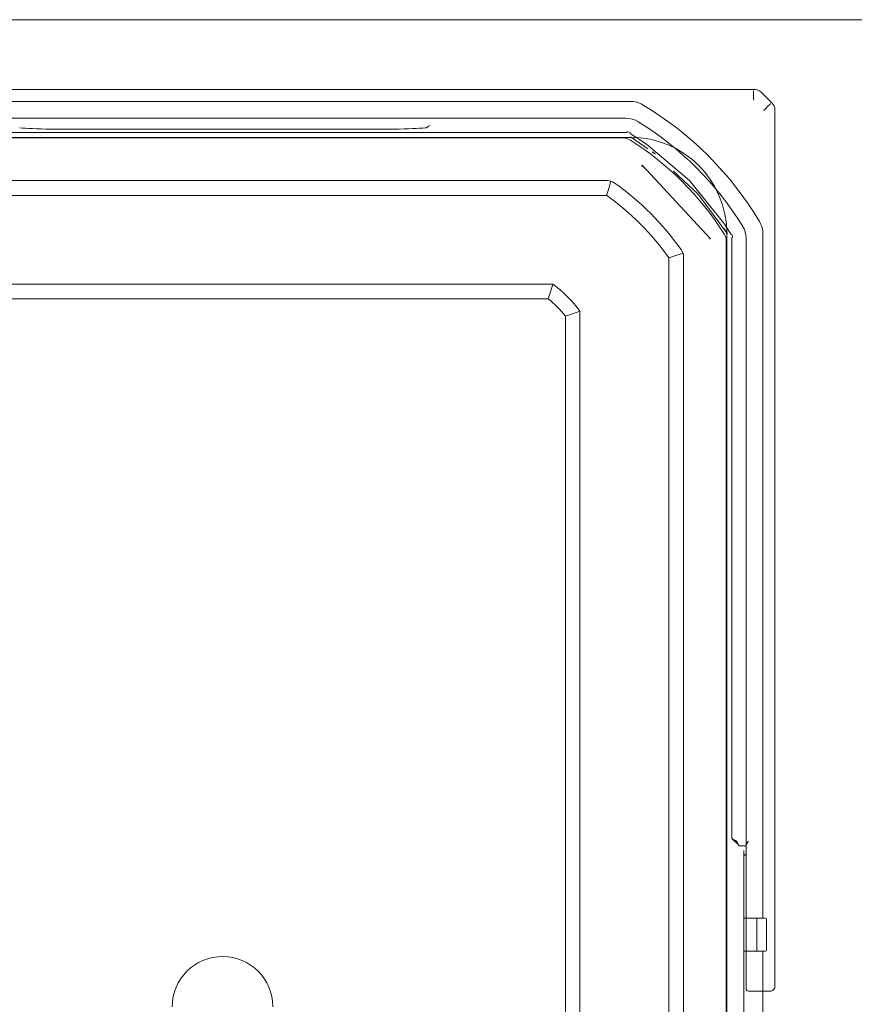
# Model space of a CAD drawing. Units: millimetres. Extents: x -348 to 1019, y -269 to 555.
# Drawn here: x -233 to -59, y -60 to 145 of the extents above; entities that cross this region are included whole.
import ezdxf

# ---------------------------------------------------------------- set-up
doc = ezdxf.new("R2010")
doc.units = ezdxf.units.MM
doc.header["$LTSCALE"] = 5
doc.linetypes.add('AUSGEZOGEN', pattern=[0])
doc.layers.add('Layer9', color=18, linetype='Continuous', true_color=0x000000)

# ---------------------------------------------------------------- blocks, each defined once
blk = doc.blocks.new('Ersatzeimer anthrazit13 L_nNn045')
at = {"layer": 'Layer9', "color": 18, "linetype": 'AUSGEZOGEN', "lineweight": 18, "true_color": 0x000000}
for p, q in [((-80.09, 130.03), (-301.51, 130.03)), ((-76.39, 127.15), (-78.68, 129.45)), ((-105.89, 127.53), (-275.71, 127.53)), ((-75.8, -56.72), (-75.8, 125.74)), ((-106.87, 124.03), (-274.73, 124.03)), ((-274.89, 121.03), (-106.71, 121.03)), ((-155.63, 121.72), (-225.98, 121.72)), ((-106.59, 121.21), (-106.39, 121.18)), ((-106.39, 121.18), (-106.19, 121.13)), ((-106.19, 121.13), (-106.01, 121.06)), ((-106.01, 121.06), (-105.96, 121.04)), ((-107.34, 119.9), (-274.26, 119.9)), ((-105.94, 120.82), (-102.55, 118.65)), ((-105.85, 120.15), (-102.27, 117.67)), ((-102.55, 118.65), (-93.56, 111.06)), ((-101.37, 117.05), (-100.87, 116.7)), ((-100.87, 116.7), (-100.68, 116.52)), ((-103.5, 114.16), (-103.45, 114.22)), ((-103.45, 114.22), (-89.18, 98.9)), ((-96.89, 112.98), (-91.85, 108.28)), ((-270.91, 111.02), (-110.69, 111.02)), ((-93.56, 111.06), (-86.23, 101.86)), ((-270.73, 107.96), (-110.87, 107.96)), ((-91.85, 108.28), (-85.69, 99.98)), ((-86.23, 101.86), (-85.01, 99.89)), ((-85.93, -220.43), (-85.93, 98.5)), ((-84.8, 99.12), (-84.8, -25.97)), ((-84.78, 99.87), (-84.76, 99.83)), ((-84.76, 99.83), (-84.69, 99.65)), ((-84.69, 99.65), (-84.64, 99.45)), ((-84.64, 99.45), (-84.61, 99.25)), ((-81.8, -29), (-81.8, 98.96)), ((-78.3, -42.52), (-78.3, 99.94)), ((-97.87, 94.96), (-97.87, -216.9)), ((-94.82, 95.14), (-94.82, -217.08)), ((-259.6, 89.44), (-122, 89.44)), ((-123.01, 86.44), (-258.59, 86.44)), ((-119.39, 82.82), (-119.39, -204.75)), ((-116.39, 83.83), (-116.39, -205.77)), ((-84.61, -26.06), (-83.39, -27.29)), ((-83.3, -27.47), (-81.8, -27.47)), ((-82.27, -93.47), (-82.27, -28.47)), ((-81.8, -27.33), (-81.8, -45.97)), ((-82.27, -38.47), (-82.27, -29.52)), ((-82.27, -38.47), (-82.27, -42.52)), ((-79.57, -42.52), (-82.27, -42.52)), ((-82.27, -49.42), (-82.27, -42.52)), ((-79.37, -42.52), (-79.57, -42.52)), ((-79.57, -42.72), (-79.57, -42.72)), ((-79.57, -42.72), (-79.57, -42.83)), ((-79.57, -42.83), (-79.57, -43.05)), ((-77.77, -42.52), (-79.37, -42.52)), ((-77.57, -42.76), (-77.57, -42.72)), ((-77.57, -42.91), (-77.57, -42.76)), ((-77.57, -43.19), (-77.57, -42.91)), ((-79.57, -43.05), (-79.57, -43.39)), ((-79.57, -43.39), (-79.57, -43.82)), ((-79.57, -43.82), (-79.57, -44.34)), ((-79.57, -44.34), (-79.57, -44.92)), ((-79.57, -44.92), (-79.57, -45.54)), ((-77.57, -43.57), (-77.57, -43.19)), ((-77.57, -44.04), (-77.57, -43.57)), ((-77.57, -44.59), (-77.57, -44.04)), ((-77.57, -45.19), (-77.57, -44.59)), ((-81.8, -45.97), (-81.8, -57.22)), ((-79.57, -45.54), (-79.57, -46.17)), ((-79.57, -46.17), (-79.57, -46.8)), ((-79.57, -46.8), (-79.57, -47.4)), ((-77.57, -45.82), (-77.57, -45.19)), ((-77.57, -46.46), (-77.57, -45.82)), ((-77.57, -47.08), (-77.57, -46.46)), ((-77.57, -47.65), (-77.57, -47.08)), ((-81.8, -48.16), (-81.8, -48.31)), ((-79.57, -47.4), (-79.57, -47.94)), ((-79.57, -47.94), (-79.57, -48.41)), ((-79.57, -48.41), (-79.57, -48.78)), ((-79.57, -48.78), (-79.57, -49.04)), ((-79.57, -49.04), (-79.57, -49.19)), ((-79.57, -49.19), (-79.57, -49.22)), ((-77.57, -48.16), (-77.57, -47.65)), ((-77.57, -48.59), (-77.57, -48.16)), ((-77.57, -48.91), (-77.57, -48.59)), ((-77.57, -49.12), (-77.57, -48.91)), ((-77.57, -49.21), (-77.57, -49.12)), ((-82.27, -49.42), (-79.57, -49.42)), ((-82.27, -49.42), (-82.27, -72.52)), ((-79.57, -49.42), (-79.37, -49.42)), ((-79.37, -49.42), (-77.77, -49.42)), ((-78.3, -72.52), (-78.3, -49.42)), ((-77.57, -49.22), (-77.57, -49.21)), ((-81.3, -57.72), (-76.93, -57.72))]:
    blk.add_line(p, q, dxfattribs=at)
for points in [[(-80.21, 129.75), (-80.21, 129.75), (-80.23, 129.71), (-80.23, 129.7), (-80.23, 129.7), (-80.25, 129.6), (-80.25, 129.58), (-80.26, 129.43), (-80.26, 129.39), (-80.26, 129.39), (-80.27, 129.19), (-80.27, 129.15), (-80.27, 129.14), (-80.27, 128.89), (-80.27, 128.84), (-80.27, 128.84), (-80.26, 128.65), (-80.26, 128.53), (-80.26, 128.5), (-80.26, 128.5), (-80.24, 128.13), (-80.24, 128.13), (-80.24, 128.12), (-80.21, 127.75)], [(-78.68, 129.45), (-78.98, 129.69), (-79.15, 129.8), (-79.33, 129.88), (-79.51, 129.95), (-79.7, 129.99), (-80.09, 130.03)], [(-75.8, 125.74), (-75.84, 126.13), (-75.89, 126.32), (-75.95, 126.5), (-76.04, 126.68), (-76.14, 126.85), (-76.39, 127.15)], [(-76.72, 127.02), (-76.8, 126.96), (-76.81, 126.94), (-76.93, 126.84), (-76.96, 126.82), (-77.1, 126.68), (-77.14, 126.65), (-77.14, 126.65), (-77.32, 126.47), (-77.35, 126.44), (-77.35, 126.43), (-77.48, 126.29), (-77.56, 126.21), (-77.58, 126.19), (-77.58, 126.19), (-77.83, 125.91), (-77.84, 125.9), (-78.08, 125.62)], [(-76.67, 127.04), (-76.67, 127.04), (-76.71, 127.02), (-76.72, 127.02)], [(-106.84, 124.03), (-106.86, 124.03), (-106.87, 124.03)], [(-104.28, 123.31), (-104.85, 123.6), (-105.5, 123.84), (-105.51, 123.84), (-106.18, 123.98), (-106.84, 124.03)], [(-104.28, 123.31), (-104.26, 123.3), (-104.25, 123.29)], [(-148.57, 122.01), (-148.54, 122.01), (-148.51, 122.02)], [(-148.51, 122.02), (-148.45, 122.03), (-148.44, 122.03), (-148.42, 122.04), (-148.37, 122.05), (-148.36, 122.06), (-148.29, 122.1), (-148.27, 122.11), (-148.2, 122.14), (-148.19, 122.15), (-148.16, 122.17), (-148.07, 122.22), (-148.04, 122.24), (-147.94, 122.31), (-147.93, 122.32), (-147.91, 122.33), (-147.8, 122.41), (-147.78, 122.42), (-147.64, 122.52)], [(-106.71, 121.03), (-106.71, 121.04), (-106.7, 121.05), (-106.7, 121.05), (-106.69, 121.07), (-106.67, 121.09), (-106.66, 121.11), (-106.64, 121.13), (-106.61, 121.17), (-106.59, 121.2), (-106.59, 121.21)], [(-105.96, 121.04), (-105.96, 121.03), (-105.96, 120.99), (-105.95, 120.94), (-105.95, 120.91), (-105.95, 120.9), (-105.95, 120.86), (-105.95, 120.84), (-105.94, 120.84), (-105.94, 120.83), (-105.94, 120.82)], [(-106.01, 119.52), (-106.32, 119.69), (-106.32, 119.69), (-106.65, 119.81), (-106.99, 119.88), (-106.99, 119.88), (-107.34, 119.9)], [(-105.84, 120.12), (-105.85, 120.13), (-105.85, 120.14), (-105.85, 120.15)], [(-103.11, 113.85), (-103.5, 114.16)], [(-110.87, 107.96), (-110.41, 109.41), (-109.95, 110.9)], [(-110.69, 111.02), (-110.31, 110.99), (-110.31, 110.99), (-109.95, 110.9)], [(-109.95, 110.9), (-109.93, 110.9), (-109.58, 110.76), (-109.58, 110.75), (-109.25, 110.56)], [(-82.53, 101.56), (-82.54, 101.57), (-82.54, 101.58)], [(-81.8, 98.99), (-81.85, 99.65), (-81.99, 100.32), (-81.99, 100.33), (-82.23, 100.98), (-82.53, 101.56)], [(-89.29, 98.92), (-89.6, 99.34)], [(-89.18, 98.9), (-89.29, 98.92)], [(-85.93, 98.5), (-85.95, 98.84), (-85.95, 98.84), (-86.03, 99.19), (-86.15, 99.51), (-86.15, 99.52), (-86.31, 99.82)], [(-85.69, 99.98), (-85.69, 99.98), (-85.7, 99.99), (-85.71, 99.99)], [(-85.01, 99.89), (-85.01, 99.89), (-84.99, 99.89), (-84.99, 99.89), (-84.97, 99.89), (-84.94, 99.88), (-84.92, 99.88), (-84.89, 99.88), (-84.84, 99.88), (-84.81, 99.87), (-84.78, 99.87), (-84.78, 99.87)], [(-84.61, 99.25), (-84.63, 99.24), (-84.66, 99.22), (-84.7, 99.19), (-84.72, 99.17), (-84.74, 99.16), (-84.77, 99.15), (-84.78, 99.14), (-84.79, 99.13), (-84.8, 99.13), (-84.8, 99.12)], [(-81.8, 98.96), (-81.8, 98.98), (-81.8, 98.99)], [(-94.93, 95.89), (-94.94, 95.9), (-95.07, 96.25), (-95.08, 96.26), (-95.27, 96.58)], [(-97.87, 94.96), (-96.42, 95.42), (-94.93, 95.89)], [(-94.93, 95.89), (-94.85, 95.52), (-94.85, 95.52), (-94.82, 95.14)], [(-123.01, 86.44), (-122.51, 87.9), (-122.3, 88.54), (-122, 89.44)], [(-116.39, 83.83), (-117.93, 83.32), (-119.39, 82.82)], [(-84.8, -25.97), (-84.8, -25.97), (-84.78, -25.98), (-84.78, -25.98), (-84.76, -25.99), (-84.73, -26), (-84.72, -26), (-84.69, -26.02), (-84.65, -26.04), (-84.63, -26.05), (-84.59, -26.07), (-84.53, -26.1), (-84.51, -26.11), (-84.38, -26.18), (-84.36, -26.19), (-84.2, -26.27), (-84.18, -26.28), (-84.01, -26.37), (-84, -26.37), (-83.91, -26.42), (-83.8, -26.47)], [(-84.8, -25.97), (-84.79, -25.97)], [(-84.78, -25.98), (-84.78, -25.98)], [(-84.76, -25.99), (-84.74, -26)], [(-84.73, -26), (-84.72, -26)], [(-84.63, -26.05), (-84.61, -26.06)], [(-83.3, -27.46), (-83.3, -27.46), (-83.31, -27.45), (-83.31, -27.45), (-83.32, -27.43), (-83.33, -27.4), (-83.34, -27.39), (-83.35, -27.36), (-83.38, -27.32), (-83.38, -27.3), (-83.4, -27.26), (-83.44, -27.2), (-83.45, -27.18), (-83.51, -27.05), (-83.52, -27.02), (-83.6, -26.87), (-83.61, -26.85), (-83.7, -26.68), (-83.7, -26.66), (-83.75, -26.57), (-83.8, -26.47)], [(-81.8, -27.33), (-81.8, -27.3), (-81.79, -27.27), (-81.79, -27.27), (-81.77, -27.2), (-81.76, -27.19), (-81.76, -27.18), (-81.72, -27.11), (-81.72, -27.1), (-81.67, -27.02), (-81.67, -27.01), (-81.65, -26.99), (-81.59, -26.89), (-81.58, -26.87), (-81.57, -26.85), (-81.51, -26.77), (-81.49, -26.74), (-81.44, -26.66), (-81.41, -26.62), (-81.4, -26.61), (-81.3, -26.47)], [(-83.34, -27.39), (-83.34, -27.39)], [(-83.33, -27.4), (-83.32, -27.43), (-83.31, -27.45)], [(-82.27, -28.47), (-82.27, -28.53), (-82.27, -28.73), (-82.27, -29.06), (-82.27, -29.52)], [(-82.27, -29.52), (-82.12, -29.44), (-82.1, -29.43), (-82.06, -29.41), (-81.96, -29.34), (-81.94, -29.32), (-81.85, -29.19), (-81.83, -29.16), (-81.8, -29.03)], [(-81.8, -29), (-81.8, -29.01), (-81.8, -29.03)], [(-76.8, -57.72), (-76.61, -57.7), (-76.42, -57.64), (-76.33, -57.6), (-76.25, -57.55), (-76.17, -57.49), (-76.09, -57.43), (-76.03, -57.35), (-75.97, -57.27), (-75.92, -57.19), (-75.88, -57.1), (-75.84, -57.01), (-75.82, -56.91), (-75.81, -56.82), (-75.8, -56.72)], [(-76.93, -57.72), (-76.87, -57.72), (-76.8, -57.72)]]:
    blk.add_lwpolyline(points, dxfattribs=at)
blk.add_lwpolyline([(-83.3, -27.47), (-83.3, -27.46)], close=True, dxfattribs=at)
for centre, radius, start, end in [((-105.89, 122.53), 5, 59.2288, 90), ((-139.15, 66.68), 70, 30.7712, 59.2288), ((-139.15, 66.68), 66.5, 31.6565, 58.3435), ((-139.15, 66.68), 62.37, 32.0957, 57.9043), ((-139.15, 66.68), 62.97, 57.1307, 58.0668), ((-139.15, 66.68), 62.97, 52.3368, 53.1274), ((-142.66, 63.18), 57.98, 35.185, 54.815), ((-142.66, 63.18), 54.92, 35.3647, 54.6353), ((-139.15, 66.68), 62.97, 41.1057, 41.536), ((-139.15, 66.68), 62.97, 31.9332, 33.1526), ((-83.3, 99.94), 5, 0, 30.7712), ((-137.3, 68.53), 25.91, 36.1929, 53.8071), ((-137.3, 68.53), 22.91, 38.5774, 51.4226), ((-79.37, -42.72), 0.2, 157.5093, 180), ((-79.37, -42.72), 0.2, 168.75, 180), ((-79.37, -42.72), 0.2, 146.25, 157.5), ((-79.37, -42.72), 0.2, 135.0037, 152.9006), ((-79.37, -42.72), 0.2, 123.75, 135), ((-79.37, -42.72), 0.2, 104.9438, 122.061), ((-79.37, -42.72), 0.2, 90, 112.5), ((-77.77, -42.72), 0.2, 0, 90), ((-190.8, -60.97), 10.47, 0, 180), ((-79.37, -49.22), 0.2, 180, 191.2497), ((-79.37, -49.22), 0.2, 191.3, 224.9966), ((-79.37, -49.22), 0.2, 224.9998, 236.2499), ((-79.37, -49.22), 0.2, 236.2643, 255.1539), ((-79.37, -49.22), 0.2, 247.4999, 270), ((-77.77, -49.22), 0.2, 270, 0), ((-81.3, -57.22), 0.5, 180, 270)]:
    blk.add_arc(centre, radius, start, end, dxfattribs=at)
for centre, major_axis, start_param, end_param in [((-214.67, 122.29), (20, 0), 3.549079, 4.075002), ((-225.98, 121.76), (1, 0), 4.075002, 4.712389), ((-155.63, 121.76), (1, 0), 4.712389, 5.349776), ((-166.93, 122.29), (20, 0), 5.349776, 5.875699)]:
    blk.add_ellipse(centre, major_axis=major_axis, ratio=0.034899, start_param=start_param, end_param=end_param, dxfattribs=at)
blk = doc.blocks.new('8013330 Ersatzeimer anthrazit 13 L_nNn044')
blk.add_blockref('Ersatzeimer anthrazit13 L_nNn045', (0, 0))
blk = doc.blocks.new('8013358 Rahmen 800_H250_nNn048')
at = {"layer": 'Layer9', "color": 18, "linetype": 'AUSGEZOGEN', "lineweight": 18, "true_color": 0x000000}
for p, q in [((410.55, 144.53), (-330.55, 144.53)), ((-271.39, 120.03), (-110.21, 120.03)), ((-110.21, 120.03), (-105.8, 120.03)), ((-85.8, 100.03), (-85.8, 95.62)), ((-85.8, 95.62), (-85.8, -217.56))]:
    blk.add_line(p, q, dxfattribs=at)
blk.add_arc((-105.8, 100.03), 20, 0, 90, dxfattribs=at)
blk = doc.blocks.new('Draufsicht-D_nNn036')
for name in ['8013358 Rahmen 800_H250_nNn048', '8013330 Ersatzeimer anthrazit 13 L_nNn044']:
    blk.add_blockref(name, (0, 0))

msp = doc.modelspace()

# ---------------------------------------------------------------- block references
msp.add_blockref('Draufsicht-D_nNn036', (0, 0))

doc.saveas('drawing.dxf')
